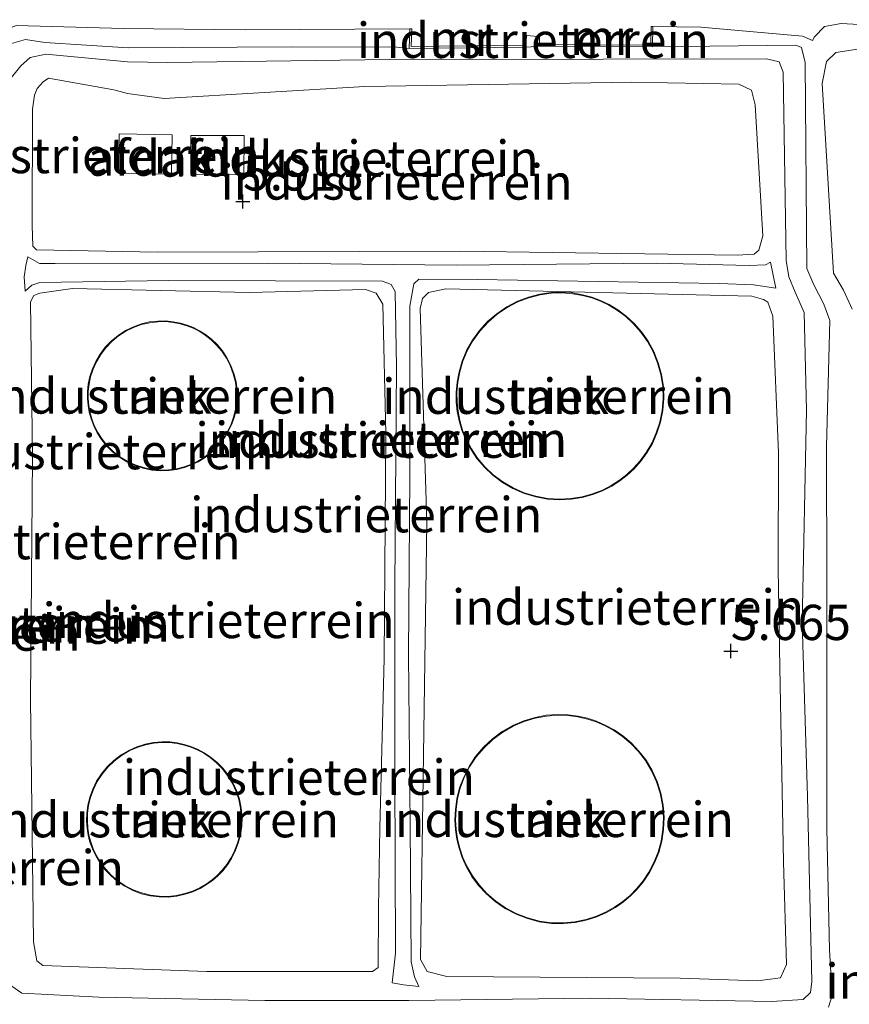
# Model space of a CAD drawing. Units: metres. Extents: x 69988 to 80003, y 437498 to 443596.
# Drawn here: x 70828 to 70886, y 438986 to 439056 of the extents above; entities that cross this region are included whole.
import ezdxf
from ezdxf.enums import TextEntityAlignment as Align

# ---------------------------------------------------------------- set-up
doc = ezdxf.new("R2010")
doc.units = ezdxf.units.M
doc.layers.get('0').update_dxf_attribs({"lineweight": 25})
doc.layers.add('B-ME-GW-HOOGTEPUNT-S-B1', color=10, linetype='Continuous')
for name, color, linetype, lineweight in [('B-ME-GW-KRUINLIJN-L-B1', 93, 'Continuous', 18), ('B-ME-GW-TEENLIJN-L-B1', 93, 'Continuous', 18), ('B-ME-IE-GRONDWERKLIJN-GROND_INGERICHT-GV-B6', 253, 'Continuous', 18), ('B-ME-KG-KADASTRAAL-DAKRAND-L-B1', 13, 'Continuous', 18), ('B-ME-MW-MUUR-GV-B6', 8, 'IE-TERREINAFSCHEIDING-KUNSTMATIG', 18), ('B-ME-OG-BEBOUWING-GV-B6', 173, 'Continuous', 18)]:
    doc.layers.add(name, color=color, linetype=linetype, lineweight=lineweight)
doc.styles.add('NLCS-ISO', font='NLCS-ISO.TTF')
doc.linetypes.add('IE-TERREINAFSCHEIDING-KUNSTMATIG', pattern='A,4,[82,NLCS.SHX,S=0.75,R=90,X=0,Y=0],4,-2', length=10)

# ---------------------------------------------------------------- blocks, each defined once
blk = doc.blocks.new('hoogtepunt')
for p, q in [((-0.5, 0), (0.5, 0)), ((0, 0.5), (0, -0.5))]:
    blk.add_line(p, q)

msp = doc.modelspace()

# ---------------------------------------------------------------- linework, layer by layer
at = {"layer": 'B-ME-GW-KRUINLIJN-L-B1'}
msp.add_line((70864.363, 439054.11, 7.138), (70863.448, 439054.062, 7.11), dxfattribs=at)
for points in [[(70899.969, 439046.446, 6.985), (70899.716, 439050.382, 7.002), (70898.741, 439052.747, 6.996), (70897.568, 439054.278, 6.872), (70896.401, 439054.651, 6.855), (70891.871, 439055.392, 6.85), (70885.873, 439055.725, 6.754), (70884.689, 439055.517, 6.759), (70883.985, 439054.785, 6.768), (70883.844, 439054.535, 6.776)], [(70824.996, 439017.667, 7.027), (70825.428, 439028.383, 7.138), (70825.138, 439043.266, 7.076), (70825.372, 439049.23, 7.011), (70825.549, 439051.937, 7.014), (70825.823, 439052.815, 6.983), (70826.32, 439053.65, 6.947), (70827.069, 439054.305, 6.935), (70828.065, 439054.599, 6.935), (70829.427, 439054.386, 6.916)], [(70829.427, 439054.386, 6.916), (70835.349, 439054.008, 6.883), (70846.932, 439054.071, 7.083), (70854.385, 439054.047, 7.12), (70855.254, 439053.961, 7.134)], [(70872.508, 439054.067, 7.058), (70882.666, 439054.205, 7.002), (70883.079, 439054.036, 7.01), (70883.317, 439052.975, 7.004), (70883.447, 439038.36, 7.01), (70883.933, 439037.198, 6.94), (70884.654, 439035.833, 6.942), (70885.079, 439034.686, 6.937), (70884.846, 439025.738, 7.035), (70884.868, 439015.791, 6.928), (70884.866, 438998.649, 6.807), (70885.047, 438990.052, 6.765), (70885.247, 438986.83, 6.773), (70884.97, 438985.99, 6.771)], [(70835.286, 439053.005, 7.067), (70829.514, 439053.566, 6.952), (70828.404, 439053.333, 6.992), (70827.731, 439052.724, 7.012), (70826.764, 439051.514, 6.955), (70826.48, 439049.159, 6.972), (70826.513, 439037.468, 6.969), (70826.419, 439026.667, 7.062), (70826.277, 439017.681, 7.107)], [(70826.866, 438987.647, 7.157), (70827.793, 438986.997, 7.109), (70833.269, 438986.706, 7.027), (70845.034, 438986.463, 6.965), (70855.223, 438986.463, 7.123), (70868.117, 438986.624, 6.934), (70880.94, 438986.4, 6.827), (70883.187, 438986.548, 6.973), (70883.71, 438987.026, 6.988), (70883.792, 438987.811, 6.948), (70883.494, 439000.935, 6.996), (70883.117, 439013.233, 6.816), (70883.432, 439028.321, 7.021), (70883.256, 439035.24, 7.007), (70882.609, 439036.69, 6.996), (70882.168, 439037.776, 7.058), (70881.982, 439038.941, 7.078), (70881.767, 439052.29, 7.027), (70881.493, 439053.009, 7.072), (70880.598, 439053.222, 7.078), (70869.013, 439053.199, 7.117), (70853.87, 439053.19, 7.145), (70838.124, 439052.956, 7.083), (70835.286, 439053.005, 7.067)], [(70828.233, 439039.194, 6.211), (70829.047, 439038.715, 6.177), (70830.164, 439038.719, 6.177), (70845.267, 439038.746, 6.348), (70858.587, 439038.601, 6.34), (70872.823, 439038.743, 6.284), (70879.361, 439038.572, 6.166), (70880.515, 439038.618, 6.171), (70880.86, 439038.803, 6.213)], [(70854.056, 438987.721, 6.385), (70854.299, 438989.814, 6.298), (70854.245, 439002.6, 6.408), (70854.237, 439015.829, 6.408), (70854.354, 439031.402, 6.368), (70854.276, 439036.743, 6.439), (70853.981, 439037.22, 6.447), (70853.365, 439037.454, 6.439), (70838.195, 439037.521, 6.41), (70829.068, 439037.36, 6.213), (70828.503, 439037.178, 6.233), (70828.035, 439036.764, 6.216)], [(70855.948, 439037.606, 6.41), (70855.593, 439037.28, 6.402), (70855.311, 439035.703, 6.402), (70855.309, 439023.671, 6.385), (70855.217, 439010.974, 6.292), (70855.338, 438998.911, 6.422), (70855.403, 438989.198, 6.318), (70855.641, 438988.138, 6.351), (70855.951, 438987.463, 6.371)], [(70881.256, 439036.977, 6.185), (70879.663, 439037.198, 6.225), (70877.221, 439037.295, 6.244), (70860.08, 439037.575, 6.388), (70855.948, 439037.606, 6.41)]]:
    msp.add_polyline3d(points, dxfattribs=at)
at = {"layer": 'B-ME-GW-TEENLIJN-L-B1'}
for p, q in [((70863.587, 439054.871, 6.724), (70864.38, 439054.821, 6.671)), ((70880.86, 439038.803, 6.213), (70881.256, 439036.977, 6.185))]:
    msp.add_line(p, q, dxfattribs=at)
for points in [[(70855.3, 439055.353, 6.635), (70843.638, 439055.284, 6.492), (70835.02, 439055.381, 6.441), (70827.393, 439055.592, 6.466), (70826.386, 439055.158, 6.399), (70825.452, 439054.289, 6.387), (70825.033, 439052.939, 6.407), (70824.185, 439046.083, 6.365), (70824.218, 439034.378, 6.401), (70823.952, 439020.514, 6.5), (70823.961, 439017.668, 6.64)], [(70883.844, 439054.535, 6.776), (70883.142, 439054.841, 6.804), (70875.931, 439055.482, 6.824), (70872.54, 439055.508, 6.756)], [(70886.67, 439035.483, 5.931), (70886.05, 439036.836, 5.934), (70885.341, 439038.041, 5.923), (70884.539, 439051.487, 6.075), (70884.843, 439053.048, 6.114), (70885.495, 439053.676, 6.114), (70887.213, 439053.944, 5.951)], [(70828.547, 439041.412, 5.836), (70828.552, 439049.653, 5.811), (70828.698, 439050.642, 5.938), (70828.882, 439051.114, 6.011), (70829.304, 439051.605, 6.011), (70829.696, 439051.849, 6.001)], [(70829.696, 439051.849, 6.001), (70834.332, 439051.025, 6.061), (70835.29, 439050.758, 6), (70837.89, 439050.412, 5.974), (70852.117, 439051.268, 5.963), (70871.051, 439051.561, 5.85), (70878.623, 439051.427, 5.929), (70879.532, 439051.016, 5.96), (70879.789, 439049.977, 5.952), (70880.322, 439040.679, 5.921)], [(70880.322, 439040.679, 5.921), (70880.038, 439039.66, 5.912), (70879.72, 439039.377, 5.918), (70878.508, 439039.306, 5.898), (70858.873, 439039.58, 6.073), (70837.388, 439039.516, 5.98), (70828.836, 439039.677, 5.893), (70828.577, 439039.938, 5.898), (70828.547, 439041.412, 5.836)], [(70828.035, 439036.764, 6.216), (70827.98, 439037.778, 6.34), (70828.079, 439038.584, 6.303), (70828.233, 439039.194, 6.211)], [(70853.083, 438993.016, 5.808), (70853.057, 438988.804, 5.828), (70852.66, 438988.515, 5.833), (70840.927, 438988.519, 5.929), (70829.302, 438988.95, 5.926), (70828.878, 438989.278, 5.909), (70828.637, 438990.637, 5.907), (70828.417, 439007.8, 5.935), (70828.553, 439024.99, 5.842), (70828.412, 439035.994, 5.943), (70828.657, 439036.452, 5.98), (70829.085, 439036.603, 5.952), (70831.393, 439036.955, 5.901), (70843.907, 439036.65, 5.864), (70852.152, 439036.865, 5.909), (70852.929, 439036.603, 5.907), (70853.385, 439035.839, 5.895), (70853.61, 439026.657, 5.873), (70853.48, 439010.724, 5.926), (70853.179, 438998.69, 5.788), (70853.083, 438993.016, 5.808)], [(70856.043, 439035.518, 6.149), (70856.21, 439036.229, 6.132), (70856.617, 439036.658, 6.109), (70857.854, 439036.93, 6.081), (70879.55, 439036.406, 5.803), (70880.378, 439036.173, 5.8), (70880.692, 439035.977, 5.817), (70881.025, 439034.984, 5.794)], [(70881.025, 439034.984, 5.794), (70881.447, 439025.298, 5.963), (70881.424, 439017.036, 5.909), (70881.523, 439010.079, 5.952), (70881.792, 438996.291, 5.895), (70881.994, 438989.023, 5.938), (70881.586, 438988.075, 5.952), (70879.946, 438987.853, 5.96), (70874.464, 438988.044, 5.94), (70857.933, 438988.169, 6.014), (70856.53, 438988.524, 6.104), (70856.068, 438989.367, 6.098), (70856.284, 439003.89, 5.963), (70856.513, 439020.368, 5.901), (70856.043, 439035.518, 6.149)], [(70855.951, 438987.463, 6.371), (70854.864, 438987.582, 6.43), (70854.056, 438987.721, 6.385)]]:
    msp.add_polyline3d(points, dxfattribs=at)
at = {"layer": 'B-ME-IE-GRONDWERKLIJN-GROND_INGERICHT-GV-B6'}
for points in [[(70891.871, 439055.392, 6.85), (70885.873, 439055.725, 6.754), (70884.689, 439055.517, 6.759), (70883.985, 439054.785, 6.768), (70883.844, 439054.535, 6.776), (70883.142, 439054.841, 6.804), (70875.931, 439055.482, 6.824), (70872.54, 439055.508, 6.756), (70872.413, 439055.511, 6.7), (70872.383, 439054.193, 6.7), (70864.494, 439054.234, 6.7), (70864.508, 439054.817, 6.7), (70864.38, 439054.821, 6.671), (70863.587, 439054.871, 6.724), (70863.445, 439054.893, 6.7), (70863.325, 439054.196, 6.7), (70855.403, 439054.098, 6.7), (70855.444, 439055.348, 6.7), (70855.3, 439055.353, 6.635), (70843.638, 439055.284, 6.492), (70835.02, 439055.381, 6.441), (70827.393, 439055.592, 6.466)], [(70827.393, 439055.592, 6.466), (70835.02, 439055.381, 6.441), (70843.638, 439055.284, 6.492), (70855.3, 439055.353, 6.635)], [(70884.97, 438985.99, 6.771), (70885.247, 438986.83, 6.773), (70885.047, 438990.052, 6.765), (70884.866, 438998.649, 6.807), (70884.868, 439015.791, 6.928), (70884.846, 439025.738, 7.035), (70885.079, 439034.686, 6.937), (70884.654, 439035.833, 6.942), (70883.933, 439037.198, 6.94), (70883.447, 439038.36, 7.01), (70883.317, 439052.975, 7.004), (70883.079, 439054.036, 7.01), (70882.666, 439054.205, 7.002), (70872.508, 439054.067, 7.058), (70872.54, 439055.508, 6.756), (70875.931, 439055.482, 6.824), (70883.142, 439054.841, 6.804), (70883.844, 439054.535, 6.776), (70883.985, 439054.785, 6.768), (70884.689, 439055.517, 6.759), (70885.873, 439055.725, 6.754), (70891.871, 439055.392, 6.85)], [(70855.3, 439055.353, 6.635), (70855.254, 439053.961, 7.134), (70854.385, 439054.047, 7.12), (70846.932, 439054.071, 7.083), (70835.349, 439054.008, 6.883), (70829.427, 439054.386, 6.916), (70828.065, 439054.599, 6.935), (70827.069, 439054.305, 6.935)], [(70864.38, 439054.821, 6.671), (70864.363, 439054.11, 7.138), (70863.448, 439054.062, 7.11), (70863.587, 439054.871, 6.724), (70864.38, 439054.821, 6.671)], [(70827.069, 439054.305, 6.935), (70828.065, 439054.599, 6.935), (70829.427, 439054.386, 6.916), (70835.349, 439054.008, 6.883), (70846.932, 439054.071, 7.083), (70854.385, 439054.047, 7.12), (70855.254, 439053.961, 7.134), (70863.448, 439054.062, 7.11), (70864.363, 439054.11, 7.138), (70872.508, 439054.067, 7.058), (70882.666, 439054.205, 7.002), (70883.079, 439054.036, 7.01), (70883.317, 439052.975, 7.004), (70883.447, 439038.36, 7.01), (70883.933, 439037.198, 6.94), (70884.654, 439035.833, 6.942), (70885.079, 439034.686, 6.937), (70884.846, 439025.738, 7.035), (70884.868, 439015.791, 6.928), (70884.866, 438998.649, 6.807), (70885.047, 438990.052, 6.765), (70885.247, 438986.83, 6.773), (70884.97, 438985.99, 6.771)], [(70826.764, 439051.514, 6.955), (70827.731, 439052.724, 7.012), (70828.404, 439053.333, 6.992), (70829.514, 439053.566, 6.952), (70835.286, 439053.005, 7.067), (70838.124, 439052.956, 7.083), (70853.87, 439053.19, 7.145), (70869.013, 439053.199, 7.117), (70880.598, 439053.222, 7.078), (70881.493, 439053.009, 7.072), (70881.767, 439052.29, 7.027), (70881.982, 439038.941, 7.078), (70882.168, 439037.776, 7.058), (70882.609, 439036.69, 6.996), (70883.256, 439035.24, 7.007), (70883.432, 439028.321, 7.021), (70883.117, 439013.233, 6.816), (70883.494, 439000.935, 6.996), (70883.792, 438987.811, 6.948), (70883.71, 438987.026, 6.988), (70883.187, 438986.548, 6.973), (70880.94, 438986.4, 6.827), (70868.117, 438986.624, 6.934), (70855.223, 438986.463, 7.123), (70845.034, 438986.463, 6.965), (70833.269, 438986.706, 7.027), (70827.793, 438986.997, 7.109), (70826.866, 438987.647, 7.157)], [(70826.866, 438987.647, 7.157), (70827.793, 438986.997, 7.109), (70833.269, 438986.706, 7.027), (70845.034, 438986.463, 6.965), (70855.223, 438986.463, 7.123), (70868.117, 438986.624, 6.934), (70880.94, 438986.4, 6.827), (70883.187, 438986.548, 6.973), (70883.71, 438987.026, 6.988), (70883.792, 438987.811, 6.948), (70883.494, 439000.935, 6.996), (70883.117, 439013.233, 6.816), (70883.432, 439028.321, 7.021), (70883.256, 439035.24, 7.007), (70882.609, 439036.69, 6.996), (70882.168, 439037.776, 7.058), (70881.982, 439038.941, 7.078), (70881.767, 439052.29, 7.027), (70881.493, 439053.009, 7.072), (70880.598, 439053.222, 7.078), (70869.013, 439053.199, 7.117), (70853.87, 439053.19, 7.145), (70838.124, 439052.956, 7.083), (70835.286, 439053.005, 7.067), (70829.514, 439053.566, 6.952), (70828.404, 439053.333, 6.992), (70827.731, 439052.724, 7.012), (70826.764, 439051.514, 6.955)], [(70886.67, 439035.483, 5.931), (70886.05, 439036.836, 5.934), (70885.341, 439038.041, 5.923), (70884.539, 439051.487, 6.075), (70884.843, 439053.048, 6.114), (70885.495, 439053.676, 6.114), (70887.213, 439053.944, 5.951)], [(70887.213, 439053.944, 5.951), (70885.495, 439053.676, 6.114), (70884.843, 439053.048, 6.114), (70884.539, 439051.487, 6.075), (70885.341, 439038.041, 5.923), (70886.05, 439036.836, 5.934), (70886.67, 439035.483, 5.931)], [(70880.322, 439040.679, 5.921), (70880.038, 439039.66, 5.912), (70879.72, 439039.377, 5.918), (70878.508, 439039.306, 5.898), (70858.873, 439039.58, 6.073), (70837.388, 439039.516, 5.98), (70828.836, 439039.677, 5.893), (70828.577, 439039.938, 5.898), (70828.547, 439041.412, 5.836), (70828.552, 439049.653, 5.811), (70828.698, 439050.642, 5.938), (70828.882, 439051.114, 6.011), (70829.304, 439051.605, 6.011), (70829.696, 439051.849, 6.001), (70834.332, 439051.025, 6.061), (70835.29, 439050.758, 6), (70837.89, 439050.412, 5.974), (70852.117, 439051.268, 5.963), (70871.051, 439051.561, 5.85), (70878.623, 439051.427, 5.929), (70879.532, 439051.016, 5.96), (70879.789, 439049.977, 5.952), (70880.322, 439040.679, 5.921)], [(70880.322, 439040.679, 5.921), (70879.789, 439049.977, 5.952), (70879.532, 439051.016, 5.96), (70878.623, 439051.427, 5.929), (70871.051, 439051.561, 5.85), (70852.117, 439051.268, 5.963), (70837.89, 439050.412, 5.974), (70835.29, 439050.758, 6), (70834.332, 439051.025, 6.061), (70829.696, 439051.849, 6.001), (70829.304, 439051.605, 6.011), (70828.882, 439051.114, 6.011), (70828.698, 439050.642, 5.938), (70828.552, 439049.653, 5.811), (70828.547, 439041.412, 5.836), (70828.577, 439039.938, 5.898), (70828.836, 439039.677, 5.893), (70837.388, 439039.516, 5.98), (70858.873, 439039.58, 6.073), (70878.508, 439039.306, 5.898), (70879.72, 439039.377, 5.918), (70880.038, 439039.66, 5.912), (70880.322, 439040.679, 5.921)], [(70828.035, 439036.764, 6.216), (70828.503, 439037.178, 6.233), (70829.068, 439037.36, 6.213), (70838.195, 439037.521, 6.41), (70853.365, 439037.454, 6.439), (70853.981, 439037.22, 6.447), (70854.276, 439036.743, 6.439), (70854.354, 439031.402, 6.368), (70854.237, 439015.829, 6.408), (70854.245, 439002.6, 6.408), (70854.299, 438989.814, 6.298), (70854.056, 438987.721, 6.385), (70854.864, 438987.582, 6.43), (70855.951, 438987.463, 6.371), (70855.641, 438988.138, 6.351), (70855.403, 438989.198, 6.318), (70855.338, 438998.911, 6.422), (70855.217, 439010.974, 6.292), (70855.309, 439023.671, 6.385), (70855.311, 439035.703, 6.402), (70855.593, 439037.28, 6.402), (70855.948, 439037.606, 6.41), (70860.08, 439037.575, 6.388), (70877.221, 439037.295, 6.244), (70879.663, 439037.198, 6.225), (70881.256, 439036.977, 6.185), (70880.86, 439038.803, 6.213), (70880.515, 439038.618, 6.171), (70879.361, 439038.572, 6.166), (70872.823, 439038.743, 6.284), (70858.587, 439038.601, 6.34), (70845.267, 439038.746, 6.348), (70830.164, 439038.719, 6.177), (70829.047, 439038.715, 6.177), (70828.233, 439039.194, 6.211), (70828.079, 439038.584, 6.303), (70827.98, 439037.778, 6.34), (70828.035, 439036.764, 6.216)], [(70880.86, 439038.803, 6.213), (70881.256, 439036.977, 6.185), (70879.663, 439037.198, 6.225), (70877.221, 439037.295, 6.244), (70860.08, 439037.575, 6.388), (70855.948, 439037.606, 6.41), (70855.593, 439037.28, 6.402), (70855.311, 439035.703, 6.402), (70855.309, 439023.671, 6.385), (70855.217, 439010.974, 6.292), (70855.338, 438998.911, 6.422), (70855.403, 438989.198, 6.318), (70855.641, 438988.138, 6.351), (70855.951, 438987.463, 6.371), (70854.864, 438987.582, 6.43), (70854.056, 438987.721, 6.385), (70854.299, 438989.814, 6.298), (70854.245, 439002.6, 6.408), (70854.237, 439015.829, 6.408), (70854.354, 439031.402, 6.368), (70854.276, 439036.743, 6.439), (70853.981, 439037.22, 6.447), (70853.365, 439037.454, 6.439), (70838.195, 439037.521, 6.41), (70829.068, 439037.36, 6.213), (70828.503, 439037.178, 6.233), (70828.035, 439036.764, 6.216), (70827.98, 439037.778, 6.34), (70828.079, 439038.584, 6.303), (70828.233, 439039.194, 6.211), (70829.047, 439038.715, 6.177), (70830.164, 439038.719, 6.177), (70845.267, 439038.746, 6.348), (70858.587, 439038.601, 6.34), (70872.823, 439038.743, 6.284), (70879.361, 439038.572, 6.166), (70880.515, 439038.618, 6.171), (70880.86, 439038.803, 6.213)], [(70853.083, 438993.016, 5.808), (70853.057, 438988.804, 5.828), (70852.66, 438988.515, 5.833), (70840.927, 438988.519, 5.929), (70829.302, 438988.95, 5.926), (70828.878, 438989.278, 5.909), (70828.637, 438990.637, 5.907), (70828.417, 439007.8, 5.935), (70828.553, 439024.99, 5.842), (70828.412, 439035.994, 5.943), (70828.657, 439036.452, 5.98), (70829.085, 439036.603, 5.952), (70831.393, 439036.955, 5.901), (70843.907, 439036.65, 5.864), (70852.152, 439036.865, 5.909), (70852.929, 439036.603, 5.907), (70853.385, 439035.839, 5.895), (70853.61, 439026.657, 5.873), (70853.48, 439010.724, 5.926), (70853.179, 438998.69, 5.788), (70853.083, 438993.016, 5.808)], [(70853.083, 438993.016, 5.808), (70853.179, 438998.69, 5.788), (70853.48, 439010.724, 5.926), (70853.61, 439026.657, 5.873), (70853.385, 439035.839, 5.895), (70852.929, 439036.603, 5.907), (70852.152, 439036.865, 5.909), (70843.907, 439036.65, 5.864), (70831.393, 439036.955, 5.901), (70829.085, 439036.603, 5.952), (70828.657, 439036.452, 5.98), (70828.412, 439035.994, 5.943), (70828.553, 439024.99, 5.842), (70828.417, 439007.8, 5.935), (70828.637, 438990.637, 5.907), (70828.878, 438989.278, 5.909), (70829.302, 438988.95, 5.926), (70840.927, 438988.519, 5.929), (70852.66, 438988.515, 5.833), (70853.057, 438988.804, 5.828), (70853.083, 438993.016, 5.808)], [(70881.025, 439034.984, 5.794), (70880.692, 439035.977, 5.817), (70880.378, 439036.173, 5.8), (70879.55, 439036.406, 5.803), (70857.854, 439036.93, 6.081), (70856.617, 439036.658, 6.109), (70856.21, 439036.229, 6.132), (70856.043, 439035.518, 6.149), (70856.513, 439020.368, 5.901), (70856.284, 439003.89, 5.963), (70856.068, 438989.367, 6.098), (70856.53, 438988.524, 6.104), (70857.933, 438988.169, 6.014), (70874.464, 438988.044, 5.94), (70879.946, 438987.853, 5.96), (70881.586, 438988.075, 5.952), (70881.994, 438989.023, 5.938), (70881.792, 438996.291, 5.895), (70881.523, 439010.079, 5.952), (70881.424, 439017.036, 5.909), (70881.447, 439025.298, 5.963), (70881.025, 439034.984, 5.794)], [(70881.025, 439034.984, 5.794), (70881.447, 439025.298, 5.963), (70881.424, 439017.036, 5.909), (70881.523, 439010.079, 5.952), (70881.792, 438996.291, 5.895), (70881.994, 438989.023, 5.938), (70881.586, 438988.075, 5.952), (70879.946, 438987.853, 5.96), (70874.464, 438988.044, 5.94), (70857.933, 438988.169, 6.014), (70856.53, 438988.524, 6.104), (70856.068, 438989.367, 6.098), (70856.284, 439003.89, 5.963), (70856.513, 439020.368, 5.901), (70856.043, 439035.518, 6.149), (70856.21, 439036.229, 6.132), (70856.617, 439036.658, 6.109), (70857.854, 439036.93, 6.081), (70879.55, 439036.406, 5.803), (70880.378, 439036.173, 5.8), (70880.692, 439035.977, 5.817), (70881.025, 439034.984, 5.794)], [(70858.671, 439028.216, 6.104), (70858.8, 439027.564, 6.104), (70858.998, 439026.896, 6.104), (70859.272, 439026.22, 6.104), (70859.627, 439025.549, 6.104), (70860.065, 439024.896, 6.104), (70860.588, 439024.276, 6.104), (70861.191, 439023.704, 6.104), (70861.869, 439023.194, 6.104), (70862.61, 439022.761, 6.104), (70863.401, 439022.415, 6.104), (70864.226, 439022.165, 6.104), (70865.067, 439022.013, 6.104), (70865.909, 439021.961, 6.104), (70866.733, 439022.002, 6.104), (70867.526, 439022.132, 6.104), (70868.276, 439022.338, 6.104), (70868.973, 439022.611, 6.104), (70869.613, 439022.938, 6.104), (70870.191, 439023.307, 6.104), (70870.711, 439023.71, 6.104), (70871.205, 439024.17, 6.104), (70871.676, 439024.699, 6.104), (70872.11, 439025.297, 6.104), (70872.496, 439025.961, 6.104), (70872.82, 439026.687, 6.104), (70873.07, 439027.466, 6.104), (70873.235, 439028.288, 6.104), (70873.305, 439029.137, 6.104), (70873.276, 439029.997, 6.104), (70873.147, 439030.85, 6.104), (70872.919, 439031.68, 6.104), (70872.6, 439032.47, 6.104), (70872.199, 439033.205, 6.104), (70871.729, 439033.876, 6.104), (70871.204, 439034.473, 6.104), (70870.638, 439034.993, 6.104), (70870.045, 439035.434, 6.104), (70869.439, 439035.8, 6.104), (70868.831, 439036.092, 6.104), (70868.215, 439036.323, 6.104), (70867.553, 439036.503, 6.104), (70866.845, 439036.626, 6.104), (70866.098, 439036.679, 6.104), (70865.321, 439036.654, 6.104), (70864.525, 439036.542, 6.104), (70863.726, 439036.337, 6.104), (70862.938, 439036.037, 6.104), (70862.179, 439035.643, 6.104), (70861.466, 439035.159, 6.104), (70860.813, 439034.594, 6.104), (70860.234, 439033.96, 6.104), (70859.738, 439033.273, 6.104), (70859.332, 439032.547, 6.104), (70859.017, 439031.799, 6.104), (70858.792, 439031.046, 6.104), (70858.653, 439030.3, 6.104), (70858.592, 439029.573, 6.104), (70858.601, 439028.876, 6.104), (70858.671, 439028.216, 6.104)], [(70832.495, 439028.658, 6.019), (70832.577, 439028.185, 6.019), (70832.709, 439027.699, 6.019), (70832.896, 439027.207, 6.019), (70833.141, 439026.717, 6.019), (70833.446, 439026.238, 6.019), (70833.813, 439025.781, 6.019), (70834.239, 439025.358, 6.019), (70834.72, 439024.978, 6.019), (70835.248, 439024.653, 6.019), (70835.813, 439024.39, 6.019), (70836.404, 439024.196, 6.019), (70837.01, 439024.072, 6.019), (70837.616, 439024.02, 6.019), (70838.212, 439024.037, 6.019), (70838.787, 439024.117, 6.019), (70839.331, 439024.253, 6.019), (70839.84, 439024.439, 6.019), (70840.307, 439024.664, 6.019), (70840.731, 439024.921, 6.019), (70841.113, 439025.203, 6.019), (70841.477, 439025.527, 6.019), (70841.826, 439025.901, 6.019), (70842.149, 439026.325, 6.019), (70842.439, 439026.798, 6.019), (70842.686, 439027.317, 6.019), (70842.879, 439027.876, 6.019), (70843.012, 439028.466, 6.019), (70843.077, 439029.078, 6.019), (70843.07, 439029.699, 6.019), (70842.991, 439030.318, 6.019), (70842.84, 439030.921, 6.019), (70842.623, 439031.496, 6.019), (70842.346, 439032.034, 6.019), (70842.018, 439032.526, 6.019), (70841.649, 439032.965, 6.019), (70841.249, 439033.35, 6.019), (70840.828, 439033.679, 6.019), (70840.397, 439033.953, 6.019), (70839.962, 439034.175, 6.019), (70839.522, 439034.351, 6.019), (70839.047, 439034.493, 6.019), (70838.538, 439034.593, 6.019), (70837.999, 439034.644, 6.019), (70837.438, 439034.639, 6.019), (70836.861, 439034.571, 6.019), (70836.281, 439034.437, 6.019), (70835.707, 439034.234, 6.019), (70835.152, 439033.961, 6.019), (70834.629, 439033.624, 6.019), (70834.148, 439033.227, 6.019), (70833.72, 439032.779, 6.019), (70833.35, 439032.291, 6.019), (70833.045, 439031.774, 6.019), (70832.805, 439031.239, 6.019), (70832.63, 439030.699, 6.019), (70832.517, 439030.163, 6.019), (70832.461, 439029.639, 6.019), (70832.455, 439029.136, 6.019), (70832.495, 439028.658, 6.019)], [(70858.638, 438997.911, 6.109), (70858.795, 438997.26, 6.109), (70859.023, 438996.596, 6.109), (70859.326, 438995.927, 6.109), (70859.712, 438995.267, 6.109), (70860.18, 438994.628, 6.109), (70860.732, 438994.025, 6.109), (70861.364, 438993.474, 6.109), (70862.067, 438992.989, 6.109), (70862.831, 438992.584, 6.109), (70863.642, 438992.269, 6.109), (70864.483, 438992.051, 6.109), (70865.337, 438991.934, 6.109), (70866.186, 438991.916, 6.109), (70867.014, 438991.993, 6.109), (70867.807, 438992.156, 6.109), (70868.553, 438992.395, 6.109), (70869.244, 438992.699, 6.109), (70869.874, 438993.055, 6.109), (70870.441, 438993.451, 6.109), (70870.947, 438993.878, 6.109), (70871.426, 438994.362, 6.109), (70871.877, 438994.914, 6.109), (70872.29, 438995.534, 6.109), (70872.65, 438996.219, 6.109), (70872.946, 438996.963, 6.109), (70873.166, 438997.758, 6.109), (70873.297, 438998.592, 6.109), (70873.332, 438999.449, 6.109), (70873.267, 439000.314, 6.109), (70873.101, 439001.168, 6.109), (70872.837, 439001.994, 6.109), (70872.483, 439002.776, 6.109), (70872.048, 439003.5, 6.109), (70871.547, 439004.154, 6.109), (70870.994, 439004.734, 6.109), (70870.402, 439005.233, 6.109), (70869.788, 439005.653, 6.109), (70869.162, 439005.996, 6.109), (70868.537, 439006.265, 6.109), (70867.908, 439006.471, 6.109), (70867.234, 439006.626, 6.109), (70866.516, 439006.719, 6.109), (70865.762, 439006.742, 6.109), (70864.98, 439006.684, 6.109), (70864.184, 439006.538, 6.109), (70863.387, 439006.299, 6.109), (70862.607, 439005.964, 6.109), (70861.859, 439005.535, 6.109), (70861.161, 439005.018, 6.109), (70860.528, 439004.422, 6.109), (70859.971, 439003.76, 6.109), (70859.501, 439003.047, 6.109), (70859.123, 439002.299, 6.109), (70858.837, 439001.533, 6.109), (70858.642, 439000.765, 6.109), (70858.532, 439000.008, 6.109), (70858.501, 438999.275, 6.109), (70858.54, 438998.573, 6.109), (70858.638, 438997.911, 6.109)], [(70832.513, 438998.184, 6.171), (70832.635, 438997.703, 6.171), (70832.81, 438997.211, 6.171), (70833.042, 438996.718, 6.171), (70833.334, 438996.231, 6.171), (70833.688, 438995.76, 6.171), (70834.103, 438995.318, 6.171), (70834.577, 438994.914, 6.171), (70835.104, 438994.561, 6.171), (70835.675, 438994.267, 6.171), (70836.28, 438994.04, 6.171), (70836.906, 438993.886, 6.171), (70837.541, 438993.807, 6.171), (70838.172, 438993.801, 6.171), (70838.786, 438993.866, 6.171), (70839.373, 438993.994, 6.171), (70839.925, 438994.178, 6.171), (70840.436, 438994.41, 6.171), (70840.9, 438994.68, 6.171), (70841.318, 438994.979, 6.171), (70841.69, 438995.301, 6.171), (70842.041, 438995.665, 6.171), (70842.371, 438996.079, 6.171), (70842.672, 438996.543, 6.171), (70842.933, 438997.055, 6.171), (70843.147, 438997.61, 6.171), (70843.302, 438998.203, 6.171), (70843.392, 438998.823, 6.171), (70843.411, 438999.46, 6.171), (70843.355, 439000.101, 6.171), (70843.223, 439000.734, 6.171), (70843.02, 439001.345, 6.171), (70842.75, 439001.922, 6.171), (70842.421, 439002.456, 6.171), (70842.042, 439002.938, 6.171), (70841.626, 439003.363, 6.171), (70841.182, 439003.728, 6.171), (70840.722, 439004.035, 6.171), (70840.255, 439004.283, 6.171), (70839.788, 439004.478, 6.171), (70839.319, 439004.625, 6.171), (70838.817, 439004.734, 6.171), (70838.283, 439004.797, 6.171), (70837.723, 439004.806, 6.171), (70837.143, 439004.756, 6.171), (70836.553, 439004.641, 6.171), (70835.964, 439004.456, 6.171), (70835.387, 439004.2, 6.171), (70834.836, 439003.875, 6.171), (70834.322, 439003.484, 6.171), (70833.857, 439003.036, 6.171), (70833.45, 439002.54, 6.171), (70833.107, 439002.006, 6.171), (70832.833, 439001.447, 6.171), (70832.628, 439000.876, 6.171), (70832.49, 439000.304, 6.171), (70832.416, 438999.741, 6.171), (70832.399, 438999.196, 6.171), (70832.434, 438998.675, 6.171), (70832.513, 438998.184, 6.171)]]:
    msp.add_polyline3d(points, dxfattribs=at)
at = {"layer": 'B-ME-KG-KADASTRAAL-DAKRAND-L-B1'}
for points in [[(70858.72, 439028.223, 16.7225), (70858.849, 439027.576, 16.723), (70859.045, 439026.912, 16.7234), (70859.317, 439026.241, 16.7239), (70859.67, 439025.575, 16.7242), (70860.105, 439024.927, 16.7245), (70860.624, 439024.31, 16.7247), (70861.224, 439023.742, 16.7248), (70861.896, 439023.236, 16.7248), (70862.632, 439022.805, 16.7248), (70863.418, 439022.462, 16.7246), (70864.237, 439022.213, 16.7242), (70865.073, 439022.063, 16.7238), (70865.909, 439022.011, 16.7234), (70866.728, 439022.052, 16.7228), (70867.515, 439022.181, 16.7222), (70868.26, 439022.386, 16.7215), (70868.953, 439022.657, 16.7208), (70869.588, 439022.982, 16.7201), (70870.163, 439023.348, 16.7194), (70870.678, 439023.748, 16.7188), (70871.169, 439024.205, 16.718), (70871.637, 439024.73, 16.7173), (70872.068, 439025.324, 16.7165), (70872.452, 439025.984, 16.7157), (70872.774, 439026.705, 16.7148), (70873.022, 439027.479, 16.714), (70873.185, 439028.295, 16.7132), (70873.255, 439029.138, 16.7124), (70873.227, 439029.992, 16.7116), (70873.098, 439030.84, 16.711), (70872.872, 439031.664, 16.7104), (70872.554, 439032.449, 16.7099), (70872.156, 439033.179, 16.7095), (70871.689, 439033.845, 16.7092), (70871.168, 439034.438, 16.709), (70870.606, 439034.954, 16.7089), (70870.017, 439035.393, 16.7089), (70869.415, 439035.756, 16.709), (70868.811, 439036.046, 16.7091), (70868.2, 439036.275, 16.7093), (70867.542, 439036.455, 16.7096), (70866.839, 439036.576, 16.7099), (70866.097, 439036.629, 16.7104), (70865.325, 439036.604, 16.7109), (70864.535, 439036.493, 16.7115), (70863.741, 439036.29, 16.7122), (70862.958, 439035.992, 16.7129), (70862.205, 439035.6, 16.7138), (70861.496, 439035.119, 16.7146), (70860.848, 439034.558, 16.7155), (70860.273, 439033.929, 16.7165), (70859.781, 439033.246, 16.7174), (70859.377, 439032.525, 16.7183), (70859.064, 439031.782, 16.7191), (70858.841, 439031.034, 16.7199), (70858.702, 439030.293, 16.7207), (70858.642, 439029.572, 16.7214), (70858.651, 439028.879, 16.722), (70858.72, 439028.223, 16.7225)], [(70832.545, 439028.664, 14.8449), (70832.626, 439028.196, 14.8453), (70832.757, 439027.714, 14.8457), (70832.942, 439027.227, 14.846), (70833.184, 439026.741, 14.8463), (70833.487, 439026.267, 14.8466), (70833.85, 439025.815, 14.8468), (70834.273, 439025.395, 14.8469), (70834.749, 439025.019, 14.847), (70835.271, 439024.697, 14.8469), (70835.831, 439024.437, 14.8468), (70836.417, 439024.244, 14.8466), (70837.017, 439024.122, 14.8464), (70837.618, 439024.07, 14.8461), (70838.208, 439024.087, 14.8457), (70838.777, 439024.166, 14.8453), (70839.317, 439024.301, 14.8448), (70839.82, 439024.485, 14.8443), (70840.283, 439024.708, 14.8438), (70840.703, 439024.962, 14.8433), (70841.081, 439025.242, 14.8428), (70841.442, 439025.563, 14.8423), (70841.787, 439025.933, 14.8418), (70842.108, 439026.353, 14.8412), (70842.395, 439026.822, 14.8405), (70842.639, 439027.336, 14.8399), (70842.831, 439027.889, 14.8393), (70842.962, 439028.474, 14.8387), (70843.027, 439029.08, 14.8381), (70843.02, 439029.696, 14.8375), (70842.942, 439030.308, 14.837), (70842.793, 439030.906, 14.8365), (70842.577, 439031.476, 14.8361), (70842.303, 439032.009, 14.8358), (70841.978, 439032.496, 14.8355), (70841.612, 439032.931, 14.8354), (70841.216, 439033.313, 14.8353), (70840.799, 439033.638, 14.8352), (70840.372, 439033.91, 14.8352), (70839.942, 439034.129, 14.8353), (70839.505, 439034.304, 14.8354), (70839.035, 439034.444, 14.8356), (70838.53, 439034.543, 14.8358), (70837.997, 439034.594, 14.8361), (70837.441, 439034.589, 14.8364), (70836.87, 439034.522, 14.8368), (70836.295, 439034.389, 14.8373), (70835.726, 439034.187, 14.8378), (70835.177, 439033.918, 14.8384), (70834.659, 439033.583, 14.8391), (70834.182, 439033.19, 14.8397), (70833.758, 439032.747, 14.8404), (70833.392, 439032.263, 14.8411), (70833.089, 439031.751, 14.8417), (70832.852, 439031.221, 14.8424), (70832.678, 439030.686, 14.843), (70832.566, 439030.155, 14.8435), (70832.51, 439029.636, 14.8441), (70832.505, 439029.138, 14.8445), (70832.545, 439028.664, 14.8449)], [(70858.687, 438997.921, 16.666), (70858.843, 438997.274, 16.666), (70859.069, 438996.614, 16.666), (70859.371, 438995.95, 16.666), (70859.753, 438995.294, 16.666), (70860.219, 438994.659, 16.666), (70860.767, 438994.061, 16.666), (70861.394, 438993.513, 16.666), (70862.093, 438993.032, 16.666), (70862.852, 438992.629, 16.666), (70863.657, 438992.317, 16.666), (70864.492, 438992.1, 16.666), (70865.341, 438991.984, 16.666), (70866.184, 438991.966, 16.666), (70867.006, 438992.042, 16.666), (70867.794, 438992.204, 16.666), (70868.535, 438992.442, 16.666), (70869.221, 438992.744, 16.666), (70869.847, 438993.097, 16.666), (70870.41, 438993.49, 16.666), (70870.913, 438993.914, 16.666), (70871.388, 438994.395, 16.666), (70871.837, 438994.943, 16.666), (70872.247, 438995.559, 16.666), (70872.605, 438996.24, 16.666), (70872.899, 438996.979, 16.666), (70873.117, 438997.769, 16.666), (70873.247, 438998.597, 16.666), (70873.282, 438999.449, 16.666), (70873.218, 439000.307, 16.666), (70873.053, 439001.156, 16.666), (70872.791, 439001.976, 16.666), (70872.438, 439002.753, 16.666), (70872.007, 439003.471, 16.666), (70871.509, 439004.122, 16.666), (70870.959, 439004.697, 16.666), (70870.372, 439005.194, 16.666), (70869.761, 439005.611, 16.666), (70869.14, 439005.951, 16.666), (70868.519, 439006.218, 16.666), (70867.894, 439006.423, 16.666), (70867.225, 439006.576, 16.666), (70866.512, 439006.669, 16.666), (70865.763, 439006.692, 16.666), (70864.986, 439006.634, 16.666), (70864.196, 439006.489, 16.666), (70863.405, 439006.252, 16.666), (70862.629, 439005.919, 16.666), (70861.887, 439005.493, 16.666), (70861.193, 439004.979, 16.666), (70860.564, 439004.387, 16.666), (70860.012, 439003.73, 16.666), (70859.544, 439003.021, 16.666), (70859.168, 439002.279, 16.666), (70858.885, 439001.518, 16.666), (70858.691, 439000.755, 16.666), (70858.582, 439000.004, 16.666), (70858.551, 438999.275, 16.666), (70858.589, 438998.578, 16.666), (70858.687, 438997.921, 16.666)], [(70832.562, 438998.195, 14.0324), (70832.683, 438997.717, 14.033), (70832.857, 438997.23, 14.0335), (70833.086, 438996.741, 14.034), (70833.376, 438996.259, 14.0344), (70833.726, 438995.793, 14.0348), (70834.138, 438995.354, 14.035), (70834.607, 438994.954, 14.0351), (70835.129, 438994.604, 14.0351), (70835.695, 438994.312, 14.0349), (70836.294, 438994.088, 14.0346), (70836.915, 438993.935, 14.0342), (70837.545, 438993.857, 14.0336), (70838.17, 438993.851, 14.033), (70838.778, 438993.915, 14.0322), (70839.36, 438994.042, 14.0314), (70839.907, 438994.225, 14.0306), (70840.413, 438994.455, 14.0297), (70840.873, 438994.722, 14.0288), (70841.287, 438995.019, 14.0279), (70841.656, 438995.337, 14.027), (70842.003, 438995.698, 14.0261), (70842.33, 438996.108, 14.0252), (70842.628, 438996.568, 14.0241), (70842.888, 438997.075, 14.0231), (70843.099, 438997.626, 14.022), (70843.253, 438998.213, 14.021), (70843.342, 438998.827, 14.02), (70843.361, 438999.459, 14.019), (70843.305, 439000.094, 14.0181), (70843.175, 439000.721, 14.0173), (70842.973, 439001.327, 14.0166), (70842.706, 439001.899, 14.016), (70842.379, 439002.427, 14.0155), (70842.005, 439002.905, 14.0152), (70841.592, 439003.326, 14.015), (70841.153, 439003.688, 14.0149), (70840.696, 439003.992, 14.015), (70840.233, 439004.238, 14.0151), (70839.771, 439004.431, 14.0153), (70839.306, 439004.577, 14.0156), (70838.809, 439004.684, 14.0159), (70838.28, 439004.747, 14.0164), (70837.724, 439004.756, 14.017), (70837.15, 439004.707, 14.0177), (70836.565, 439004.592, 14.0185), (70835.981, 439004.409, 14.0194), (70835.41, 439004.156, 14.0203), (70834.864, 439003.833, 14.0214), (70834.355, 439003.446, 14.0225), (70833.894, 439003.002, 14.0237), (70833.491, 439002.51, 14.0249), (70833.151, 439001.981, 14.026), (70832.879, 439001.428, 14.0272), (70832.676, 439000.862, 14.0282), (70832.539, 439000.295, 14.0292), (70832.466, 438999.737, 14.0302), (70832.449, 438999.197, 14.031), (70832.484, 438998.681, 14.0317), (70832.562, 438998.195, 14.0324)]]:
    msp.add_polyline3d(points, dxfattribs=at)
at = {"layer": 'B-ME-MW-MUUR-GV-B6'}
for points in [[(70855.444, 439055.348, 6.7), (70855.403, 439054.098, 6.7), (70863.325, 439054.196, 6.7), (70863.445, 439054.893, 6.7), (70863.587, 439054.871, 6.724), (70863.448, 439054.062, 7.11), (70855.254, 439053.961, 7.134), (70855.3, 439055.353, 6.635), (70855.444, 439055.348, 6.7)], [(70872.54, 439055.508, 6.756), (70872.508, 439054.067, 7.058), (70864.363, 439054.11, 7.138), (70864.38, 439054.821, 6.671), (70864.508, 439054.817, 6.7), (70864.494, 439054.234, 6.7), (70872.383, 439054.193, 6.7), (70872.413, 439055.511, 6.7), (70872.54, 439055.508, 6.756)]]:
    msp.add_polyline3d(points, dxfattribs=at)
at = {"layer": 'B-ME-OG-BEBOUWING-GV-B6'}
for points in [[(70838.414, 439045.044, 10.153), (70834.669, 439045.098, 10.181), (70834.71, 439047.901, 10.184), (70838.455, 439047.847, 10.156), (70838.414, 439045.044, 10.153)], [(70843.545, 439045.007, 10.156), (70839.777, 439045.019, 10.178), (70839.785, 439047.8, 10.17), (70843.554, 439047.788, 10.148), (70843.545, 439045.007, 10.156)], [(70858.671, 439028.216, 6.104), (70858.601, 439028.876, 6.104), (70858.592, 439029.573, 6.104), (70858.653, 439030.3, 6.104), (70858.792, 439031.046, 6.104), (70859.017, 439031.799, 6.104), (70859.332, 439032.547, 6.104), (70859.738, 439033.273, 6.104), (70860.234, 439033.96, 6.104), (70860.813, 439034.594, 6.104), (70861.466, 439035.159, 6.104), (70862.179, 439035.643, 6.104), (70862.938, 439036.037, 6.104), (70863.726, 439036.337, 6.104), (70864.525, 439036.542, 6.104), (70865.321, 439036.654, 6.104), (70866.098, 439036.679, 6.104), (70866.845, 439036.626, 6.104), (70867.553, 439036.503, 6.104), (70868.215, 439036.323, 6.104), (70868.831, 439036.092, 6.104), (70869.439, 439035.8, 6.104), (70870.045, 439035.434, 6.104), (70870.638, 439034.993, 6.104), (70871.204, 439034.473, 6.104), (70871.729, 439033.876, 6.104), (70872.199, 439033.205, 6.104), (70872.6, 439032.47, 6.104), (70872.919, 439031.68, 6.104), (70873.147, 439030.85, 6.104), (70873.276, 439029.997, 6.104), (70873.305, 439029.137, 6.104), (70873.235, 439028.288, 6.104), (70873.07, 439027.466, 6.104), (70872.82, 439026.687, 6.104), (70872.496, 439025.961, 6.104), (70872.11, 439025.297, 6.104), (70871.676, 439024.699, 6.104), (70871.205, 439024.17, 6.104), (70870.711, 439023.71, 6.104), (70870.191, 439023.307, 6.104), (70869.613, 439022.938, 6.104), (70868.973, 439022.611, 6.104), (70868.276, 439022.338, 6.104), (70867.526, 439022.132, 6.104), (70866.733, 439022.002, 6.104), (70865.909, 439021.961, 6.104), (70865.067, 439022.013, 6.104), (70864.226, 439022.165, 6.104), (70863.401, 439022.415, 6.104), (70862.61, 439022.761, 6.104), (70861.869, 439023.194, 6.104), (70861.191, 439023.704, 6.104), (70860.588, 439024.276, 6.104), (70860.065, 439024.896, 6.104), (70859.627, 439025.549, 6.104), (70859.272, 439026.22, 6.104), (70858.998, 439026.896, 6.104), (70858.8, 439027.564, 6.104), (70858.671, 439028.216, 6.104)], [(70832.495, 439028.658, 6.019), (70832.455, 439029.136, 6.019), (70832.461, 439029.639, 6.019), (70832.517, 439030.163, 6.019), (70832.63, 439030.699, 6.019), (70832.805, 439031.239, 6.019), (70833.045, 439031.774, 6.019), (70833.35, 439032.291, 6.019), (70833.72, 439032.779, 6.019), (70834.148, 439033.227, 6.019), (70834.629, 439033.624, 6.019), (70835.152, 439033.961, 6.019), (70835.707, 439034.234, 6.019), (70836.281, 439034.437, 6.019), (70836.861, 439034.571, 6.019), (70837.438, 439034.639, 6.019), (70837.999, 439034.644, 6.019), (70838.538, 439034.593, 6.019), (70839.047, 439034.493, 6.019), (70839.522, 439034.351, 6.019), (70839.962, 439034.175, 6.019), (70840.397, 439033.953, 6.019), (70840.828, 439033.679, 6.019), (70841.249, 439033.35, 6.019), (70841.649, 439032.965, 6.019), (70842.018, 439032.526, 6.019), (70842.346, 439032.034, 6.019), (70842.623, 439031.496, 6.019), (70842.84, 439030.921, 6.019), (70842.991, 439030.318, 6.019), (70843.07, 439029.699, 6.019), (70843.077, 439029.078, 6.019), (70843.012, 439028.466, 6.019), (70842.879, 439027.876, 6.019), (70842.686, 439027.317, 6.019), (70842.439, 439026.798, 6.019), (70842.149, 439026.325, 6.019), (70841.826, 439025.901, 6.019), (70841.477, 439025.527, 6.019), (70841.113, 439025.203, 6.019), (70840.731, 439024.921, 6.019), (70840.307, 439024.664, 6.019), (70839.84, 439024.439, 6.019), (70839.331, 439024.253, 6.019), (70838.787, 439024.117, 6.019), (70838.212, 439024.037, 6.019), (70837.616, 439024.02, 6.019), (70837.01, 439024.072, 6.019), (70836.404, 439024.196, 6.019), (70835.813, 439024.39, 6.019), (70835.248, 439024.653, 6.019), (70834.72, 439024.978, 6.019), (70834.239, 439025.358, 6.019), (70833.813, 439025.781, 6.019), (70833.446, 439026.238, 6.019), (70833.141, 439026.717, 6.019), (70832.896, 439027.207, 6.019), (70832.709, 439027.699, 6.019), (70832.577, 439028.185, 6.019), (70832.495, 439028.658, 6.019)], [(70858.638, 438997.911, 6.109), (70858.54, 438998.573, 6.109), (70858.501, 438999.275, 6.109), (70858.532, 439000.008, 6.109), (70858.642, 439000.765, 6.109), (70858.837, 439001.533, 6.109), (70859.123, 439002.299, 6.109), (70859.501, 439003.047, 6.109), (70859.971, 439003.76, 6.109), (70860.528, 439004.422, 6.109), (70861.161, 439005.018, 6.109), (70861.859, 439005.535, 6.109), (70862.607, 439005.964, 6.109), (70863.387, 439006.299, 6.109), (70864.184, 439006.538, 6.109), (70864.98, 439006.684, 6.109), (70865.762, 439006.742, 6.109), (70866.516, 439006.719, 6.109), (70867.234, 439006.626, 6.109), (70867.908, 439006.471, 6.109), (70868.537, 439006.265, 6.109), (70869.162, 439005.996, 6.109), (70869.788, 439005.653, 6.109), (70870.402, 439005.233, 6.109), (70870.994, 439004.734, 6.109), (70871.547, 439004.154, 6.109), (70872.048, 439003.5, 6.109), (70872.483, 439002.776, 6.109), (70872.837, 439001.994, 6.109), (70873.101, 439001.168, 6.109), (70873.267, 439000.314, 6.109), (70873.332, 438999.449, 6.109), (70873.297, 438998.592, 6.109), (70873.166, 438997.758, 6.109), (70872.946, 438996.963, 6.109), (70872.65, 438996.219, 6.109), (70872.29, 438995.534, 6.109), (70871.877, 438994.914, 6.109), (70871.426, 438994.362, 6.109), (70870.947, 438993.878, 6.109), (70870.441, 438993.451, 6.109), (70869.874, 438993.055, 6.109), (70869.244, 438992.699, 6.109), (70868.553, 438992.395, 6.109), (70867.807, 438992.156, 6.109), (70867.014, 438991.993, 6.109), (70866.186, 438991.916, 6.109), (70865.337, 438991.934, 6.109), (70864.483, 438992.051, 6.109), (70863.642, 438992.269, 6.109), (70862.831, 438992.584, 6.109), (70862.067, 438992.989, 6.109), (70861.364, 438993.474, 6.109), (70860.732, 438994.025, 6.109), (70860.18, 438994.628, 6.109), (70859.712, 438995.267, 6.109), (70859.326, 438995.927, 6.109), (70859.023, 438996.596, 6.109), (70858.795, 438997.26, 6.109), (70858.638, 438997.911, 6.109)], [(70832.513, 438998.184, 6.171), (70832.434, 438998.675, 6.171), (70832.399, 438999.196, 6.171), (70832.416, 438999.741, 6.171), (70832.49, 439000.304, 6.171), (70832.628, 439000.876, 6.171), (70832.833, 439001.447, 6.171), (70833.107, 439002.006, 6.171), (70833.45, 439002.54, 6.171), (70833.857, 439003.036, 6.171), (70834.322, 439003.484, 6.171), (70834.836, 439003.875, 6.171), (70835.387, 439004.2, 6.171), (70835.964, 439004.456, 6.171), (70836.553, 439004.641, 6.171), (70837.143, 439004.756, 6.171), (70837.723, 439004.806, 6.171), (70838.283, 439004.797, 6.171), (70838.817, 439004.734, 6.171), (70839.319, 439004.625, 6.171), (70839.788, 439004.478, 6.171), (70840.255, 439004.283, 6.171), (70840.722, 439004.035, 6.171), (70841.182, 439003.728, 6.171), (70841.626, 439003.363, 6.171), (70842.042, 439002.938, 6.171), (70842.421, 439002.456, 6.171), (70842.75, 439001.922, 6.171), (70843.02, 439001.345, 6.171), (70843.223, 439000.734, 6.171), (70843.355, 439000.101, 6.171), (70843.411, 438999.46, 6.171), (70843.392, 438998.823, 6.171), (70843.302, 438998.203, 6.171), (70843.147, 438997.61, 6.171), (70842.933, 438997.055, 6.171), (70842.672, 438996.543, 6.171), (70842.371, 438996.079, 6.171), (70842.041, 438995.665, 6.171), (70841.69, 438995.301, 6.171), (70841.318, 438994.979, 6.171), (70840.9, 438994.68, 6.171), (70840.436, 438994.41, 6.171), (70839.925, 438994.178, 6.171), (70839.373, 438993.994, 6.171), (70838.786, 438993.866, 6.171), (70838.172, 438993.801, 6.171), (70837.541, 438993.807, 6.171), (70836.906, 438993.886, 6.171), (70836.28, 438994.04, 6.171), (70835.675, 438994.267, 6.171), (70835.104, 438994.561, 6.171), (70834.577, 438994.914, 6.171), (70834.103, 438995.318, 6.171), (70833.688, 438995.76, 6.171), (70833.334, 438996.231, 6.171), (70833.042, 438996.718, 6.171), (70832.81, 438997.211, 6.171), (70832.635, 438997.703, 6.171), (70832.513, 438998.184, 6.171)]]:
    msp.add_polyline3d(points, dxfattribs=at)

# ---------------------------------------------------------------- block references
at = {"layer": 'B-ME-GW-HOOGTEPUNT-S-B1', "rotation": 90}
for p in [(70843.475, 439043.106, 5.918), (70843.475, 439043.106, 5.918), (70878.053, 439011.241, 5.665), (70878.053, 439011.241, 5.665)]:
    msp.add_blockref('hoogtepunt', p, dxfattribs=at)

# ---------------------------------------------------------------- texts
at = {"layer": 'B-ME-GW-HOOGTEPUNT-S-B1', "ltscale": 0.2, "style": 'NLCS-ISO'}
for s, p in [('5.918', (70843.475, 439043.106, 5.918)), ('5.918', (70843.475, 439043.106, 5.918)), ('5.665', (70878.053, 439011.241, 5.665)), ('5.665', (70878.053, 439011.241, 5.665))]:
    msp.add_text(s, height=2.5, dxfattribs=at).set_placement(p, align=Align.BOTTOM_LEFT)
at = {"layer": 'B-ME-IE-GRONDWERKLIJN-GROND_INGERICHT-GV-B6', "ltscale": 0.2, "style": 'NLCS-ISO'}
for p in [(70864.0316, 439054.537), (70832.2035, 439046.3696), (70851.9516, 439046.1796), (70851.9516, 439046.1796), (70854.365, 439044.4939), (70837.6794, 439029.3224), (70865.8262, 439029.3022), (70852.5884, 439026.1846), (70853.9786, 439026.2382), (70833.1785, 439025.3783), (70852.2148, 439020.9092), (70830.8421, 439018.9981), (70870.7681, 439014.358), (70870.7681, 439014.358), (70820.5149, 439013.0919), (70824.5477, 439013.0045), (70825.8146, 439013.155), (70841.7517, 439013.4075), (70841.7517, 439013.4075), (70819.487, 439012.5134), (70847.4406, 439002.2953), (70837.8156, 438999.2835), (70865.7959, 438999.3038), (70822.5641, 438995.8806), (70897.2392, 438987.8359)]:
    msp.add_text('industrieterrein', height=2.5, dxfattribs=at).set_placement(p, align=Align.MIDDLE_CENTER)
at = {"layer": 'B-ME-MW-MUUR-GV-B6', "ltscale": 0.2, "style": 'NLCS-ISO'}
for p in [(70858.9611, 439054.6811), (70868.9032, 439054.7521)]:
    msp.add_text('mr', height=2.5, dxfattribs=at).set_placement(p, align=Align.MIDDLE_CENTER)
at = {"layer": 'B-ME-OG-BEBOUWING-GV-B6', "ltscale": 0.2, "style": 'NLCS-ISO'}
for s, p in [('afdak', (70836.9324, 439046.1868)), ('afdak', (70842.0412, 439046.1242)), ('tank', (70837.6794, 439029.3224)), ('tank', (70865.8262, 439029.3022)), ('tank', (70837.8156, 438999.2835)), ('tank', (70865.7959, 438999.3038))]:
    msp.add_text(s, height=2.5, dxfattribs=at).set_placement(p, align=Align.MIDDLE_CENTER)

doc.saveas('drawing.dxf')
